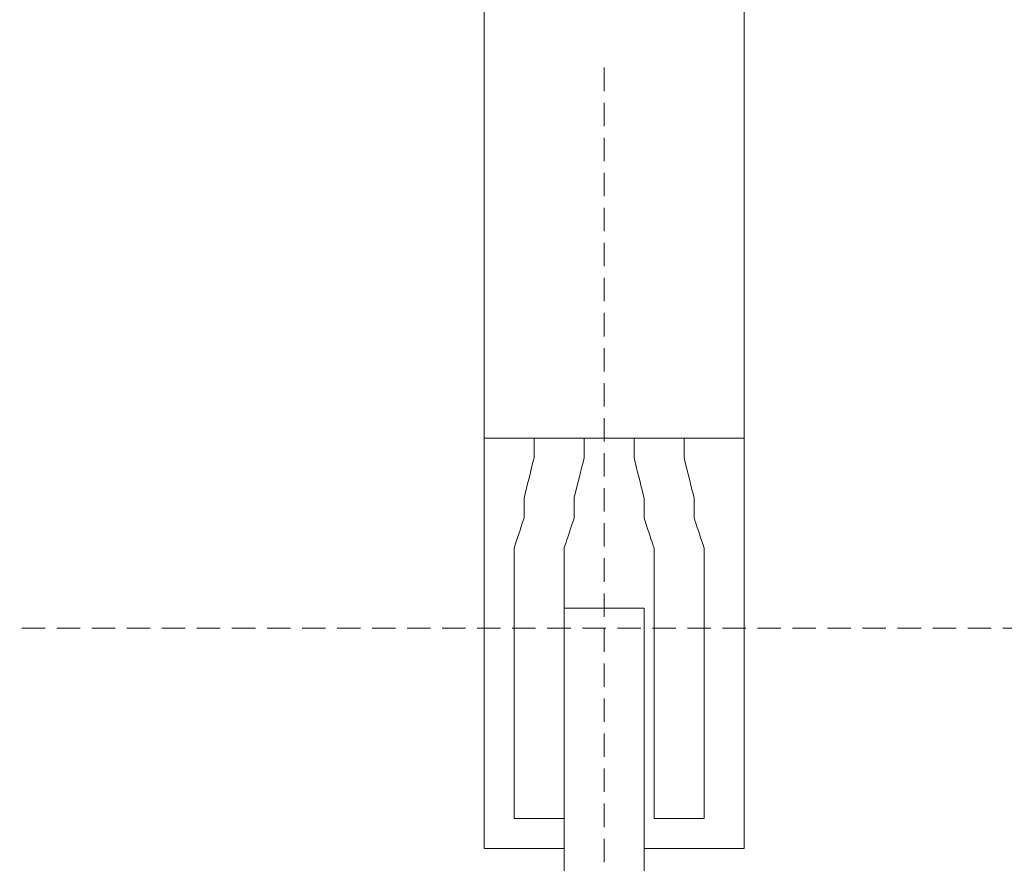
# Model space of a CAD drawing. Units: centimetres. Extents: x -304 to 292, y -427 to -160.
# Drawn here: x -206 to -164, y -354 to -318 of the extents above; entities that cross this region are included whole.
import ezdxf

# ---------------------------------------------------------------- set-up
doc = ezdxf.new("R2010")
doc.units = ezdxf.units.CM
doc.header["$MEASUREMENT"] = 0
doc.linetypes.add('штриховаяX2', pattern=[1.5, 1, -0.5])
doc.layers.add('dist', color=7, linetype='Continuous', lineweight=9)
doc.layers.add('layer 1', color=7, linetype='Continuous')
doc.dimstyles.new('ISO-25', dxfattribs={"dimtxt": 15, "dimasz": 15, "dimexe": 1.25, "dimexo": 0.625, "dimgap": 5, "dimtad": 1, "dimdec": 0, "dimtxsty": 'Standard', "dimcen": 2.5, "dimadec": 0, "dimazin": 0, "dimtfac": 1, "dimtdec": 0, "dimtmove": 0, "dimatfit": 3, "dimfxl": 1, "dimarcsym": 0})

# ---------------------------------------------------------------- blocks, each defined once
blk = doc.blocks.new('*D4')
at = {"layer": 'Defpoints', "color": 0, "transparency": 16777216}
for p in [(-100.879, -319.753), (-180.879, -383.689), (-180.879, -403.724)]:
    blk.add_point(p, dxfattribs=at)
at = {"layer": 'dist', "color": 0, "lineweight": -2, "transparency": 16777216}
for p, q in [((-100.879, -320.378), (-100.879, -404.974)), ((-180.879, -384.314), (-180.879, -404.974)), ((-107.879, -403.724), (-173.879, -403.724))]:
    blk.add_line(p, q, dxfattribs=at)
at = {"layer": 'dist', "color": 0, "transparency": 16777216}
for points in [[(-173.879, -402.557), (-173.879, -404.89), (-180.879, -403.724)], [(-107.879, -402.557), (-107.879, -404.89), (-100.879, -403.724)]]:
    blk.add_solid(points, dxfattribs=at)
at = {"layer": 'dist', "color": 0, "lineweight": 20, "transparency": 16777216, "insert": (-143.892, -399.224), "char_height": 5, "attachment_point": 5}
blk.add_mtext('80', dxfattribs=at)
blk = doc.blocks.new('*D5')
at = {"layer": 'Defpoints', "color": 0, "transparency": 16777216}
for p in [(-25.879, -319.753), (-299.879, -404.974), (-299.879, -425.442)]:
    blk.add_point(p, dxfattribs=at)
at = {"layer": 'dist', "color": 0, "lineweight": -2, "transparency": 16777216}
for p, q in [((-25.879, -320.378), (-25.879, -426.692)), ((-299.879, -405.599), (-299.879, -426.692)), ((-32.879, -425.442), (-292.879, -425.442))]:
    blk.add_line(p, q, dxfattribs=at)
at = {"layer": 'dist', "color": 0, "transparency": 16777216}
for points in [[(-292.879, -424.275), (-292.879, -426.608), (-299.879, -425.442)], [(-32.879, -424.275), (-32.879, -426.608), (-25.879, -425.442)]]:
    blk.add_solid(points, dxfattribs=at)
at = {"layer": 'dist', "color": 0, "lineweight": 20, "transparency": 16777216, "insert": (-137.872, -420.942), "char_height": 5, "attachment_point": 5}
blk.add_mtext('274', dxfattribs=at)

msp = doc.modelspace()

# ---------------------------------------------------------------- linework, layer by layer
at = {"linetype": 'штриховаяX2', "lineweight": 20}
msp.add_line((-180.879, -319.753), (-180.879, -384.314), dxfattribs=at)
at = {"layer": 'layer 1', "lineweight": 20}
for points, knots in [([(-186.02, -307.329), (-186.02, -307.329), (-174.881, -307.329), (-174.881, -307.329), (-174.881, -307.329), (-174.881, -307.329), (-174.881, -335.605), (-174.881, -335.605), (-174.881, -335.605), (-174.881, -335.605), (-186.02, -335.605), (-186.02, -335.605), (-186.02, -335.605), (-186.02, -335.605), (-186.02, -307.329), (-186.02, -307.329)], [0, 0, 0, 0, 0.25, 0.25, 0.25, 0.375, 0.5, 0.5, 0.5, 0.625, 0.75, 0.75, 0.75, 0.875, 1, 1, 1, 1]), ([(-182.593, -353.171), (-184.505, -353.171), (-186.02, -353.171), (-186.02, -353.171), (-186.02, -353.171), (-186.02, -353.171), (-186.02, -323.726), (-186.02, -307.329)], [1.2039094, 1.2039094, 1.2039094, 1.2039094, 1.25, 1.25, 1.25, 1.2950985, 1.340197, 1.340197, 1.340197, 1.340197]), ([(-174.881, -307.329), (-174.881, -323.726), (-174.881, -353.171), (-174.881, -353.171), (-174.881, -353.171), (-174.881, -353.171), (-176.869, -353.171), (-179.165, -353.171)], [1.034803, 1.034803, 1.034803, 1.034803, 1.125, 1.125, 1.125, 1.1514015, 1.1778031, 1.1778031, 1.1778031, 1.1778031]), ([(-181.736, -335.605), (-181.736, -336.033), (-181.736, -336.461), (-181.736, -336.461), (-181.736, -336.461), (-181.736, -336.461), (-182.164, -338.175), (-182.164, -338.175), (-182.164, -338.175), (-182.164, -338.175), (-182.164, -339.034), (-182.164, -339.034), (-182.164, -339.034), (-182.164, -339.034), (-182.593, -340.318), (-182.593, -340.318), (-182.593, -340.318), (-182.593, -340.318), (-182.593, -341.603), (-182.593, -341.603), (-182.593, -341.603), (-182.593, -341.603), (-182.593, -351.886), (-182.593, -351.886), (-182.593, -351.886), (-182.593, -351.886), (-184.735, -351.886), (-184.735, -351.886), (-184.735, -351.886), (-184.735, -351.886), (-184.735, -341.603), (-184.735, -341.603), (-184.735, -341.603), (-184.735, -341.603), (-184.735, -340.318), (-184.735, -340.318), (-184.735, -340.318), (-184.735, -340.318), (-184.306, -339.034), (-184.306, -339.034), (-184.306, -339.034), (-184.306, -339.034), (-184.306, -338.175), (-184.306, -338.175), (-184.306, -338.175), (-184.306, -338.175), (-183.879, -336.461), (-183.879, -336.461), (-183.879, -336.461), (-183.879, -336.461), (-183.879, -336.033), (-183.879, -335.605)], [0.3035714, 0.3035714, 0.3035714, 0.3035714, 0.3214286, 0.3214286, 0.3214286, 0.3392857, 0.3571429, 0.3571429, 0.3571429, 0.375, 0.3928571, 0.3928571, 0.3928571, 0.4107143, 0.4285714, 0.4285714, 0.4285714, 0.4464286, 0.4642857, 0.4642857, 0.4642857, 0.4821429, 0.5, 0.5, 0.5, 0.5178571, 0.5357143, 0.5357143, 0.5357143, 0.5535714, 0.5714286, 0.5714286, 0.5714286, 0.5892857, 0.6071429, 0.6071429, 0.6071429, 0.625, 0.6428571, 0.6428571, 0.6428571, 0.6607143, 0.6785714, 0.6785714, 0.6785714, 0.6964286, 0.7142857, 0.7142857, 0.7142857, 0.7232143, 0.7321429, 0.7321429, 0.7321429, 0.7321429]), ([(-179.594, -335.605), (-179.594, -336.033), (-179.594, -336.461), (-179.594, -336.461), (-179.594, -336.461), (-179.594, -336.461), (-179.165, -338.175), (-179.165, -338.175), (-179.165, -338.175), (-179.165, -338.175), (-179.165, -339.034), (-179.165, -339.034), (-179.165, -339.034), (-179.165, -339.034), (-178.738, -340.318), (-178.738, -340.318), (-178.738, -340.318), (-178.738, -340.318), (-178.738, -341.603), (-178.738, -341.603), (-178.738, -341.603), (-178.738, -341.603), (-178.738, -351.886), (-178.738, -351.886), (-178.738, -351.886), (-178.738, -351.886), (-176.595, -351.886), (-176.595, -351.886), (-176.595, -351.886), (-176.595, -351.886), (-176.595, -341.603), (-176.595, -341.603), (-176.595, -341.603), (-176.595, -341.603), (-176.595, -340.318), (-176.595, -340.318), (-176.595, -340.318), (-176.595, -340.318), (-177.023, -339.034), (-177.023, -339.034), (-177.023, -339.034), (-177.023, -339.034), (-177.023, -338.175), (-177.023, -338.175), (-177.023, -338.175), (-177.023, -338.175), (-177.452, -336.461), (-177.452, -336.461), (-177.452, -336.461), (-177.452, -336.461), (-177.452, -336.033), (-177.452, -335.605)], [1.3035714, 1.3035714, 1.3035714, 1.3035714, 1.3214286, 1.3214286, 1.3214286, 1.3392857, 1.3571429, 1.3571429, 1.3571429, 1.375, 1.3928571, 1.3928571, 1.3928571, 1.4107143, 1.4285714, 1.4285714, 1.4285714, 1.4464286, 1.4642857, 1.4642857, 1.4642857, 1.4821429, 1.5, 1.5, 1.5, 1.5178571, 1.5357143, 1.5357143, 1.5357143, 1.5535714, 1.5714286, 1.5714286, 1.5714286, 1.5892857, 1.6071429, 1.6071429, 1.6071429, 1.625, 1.6428571, 1.6428571, 1.6428571, 1.6607143, 1.6785714, 1.6785714, 1.6785714, 1.6964286, 1.7142857, 1.7142857, 1.7142857, 1.7232143, 1.7321429, 1.7321429, 1.7321429, 1.7321429]), ([(-182.593, -378.253), (-182.593, -361.939), (-182.593, -342.889), (-182.593, -342.889), (-182.593, -342.889), (-179.165, -342.889), (-179.165, -342.889), (-179.165, -342.889), (-179.165, -342.889), (-179.165, -361.939), (-179.165, -378.253)], [0.8570511, 0.8570511, 0.8570511, 0.8570511, 1, 1, 1, 1.25, 1.25, 1.25, 1.3214745, 1.3929489, 1.3929489, 1.3929489, 1.3929489]), ([(-182.593, -378.253), (-182.593, -361.939), (-182.593, -342.889), (-182.593, -342.889), (-182.593, -342.889), (-179.165, -342.889), (-179.165, -342.889), (-179.165, -342.889), (-179.165, -342.889), (-179.165, -361.939), (-179.165, -378.253)], [0.8570511, 0.8570511, 0.8570511, 0.8570511, 1, 1, 1, 1.25, 1.25, 1.25, 1.3214745, 1.3929489, 1.3929489, 1.3929489, 1.3929489])]:
    msp.add_open_spline(points, degree=3, knots=knots, dxfattribs=at)
at = {"layer": 'layer 1', "linetype": 'штриховаяX2', "lineweight": 20}
msp.add_open_spline([(-122.31, -343.745), (-122.31, -343.745), (-303.976, -343.745), (-303.976, -343.745)], degree=3, dxfattribs=at)

# ---------------------------------------------------------------- dimensions: what is measured, and where the dimension line sits
at = {"layer": 'dist', "lineweight": 20}
for base, p1, p2, picture, middle in [((-299.879, -425.442), (-25.879, -319.753), (-299.879, -404.974), '*D5', (-137.872, -425.442)), ((-180.879, -403.724), (-100.879, -319.753), (-180.879, -383.689), '*D4', (-143.892, -403.724))]:
    dim = msp.add_linear_dim(base=base, p1=p1, p2=p2, angle=180, dimstyle='ISO-25', override={"dimtxt": 5, "dimasz": 7, "dimgap": 2}, dxfattribs=at)
    dim.commit()
    dim.dimension.update_dxf_attribs({"geometry": picture, "text_midpoint": middle, "dimtype": 160})

doc.saveas('drawing.dxf')
